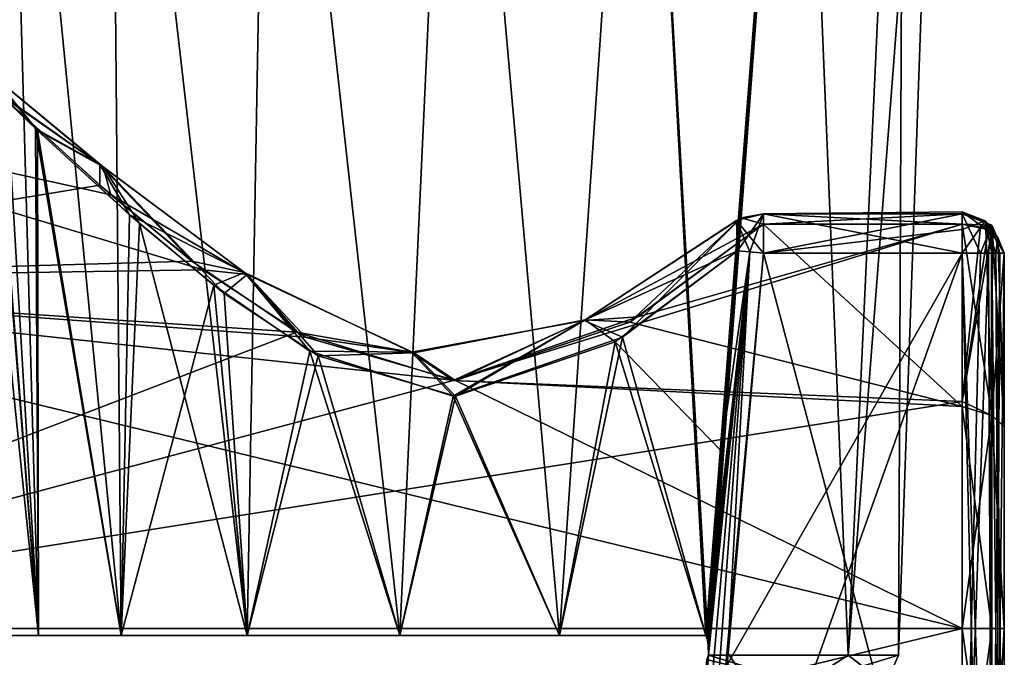
# Model space of a CAD drawing. Units: millimetres. Extents: x -27 to 189, y -328 to 268.
# Drawn here: x 30 to 53, y -1 to 14 of the extents above; entities that cross this region are included whole.
import ezdxf

# ---------------------------------------------------------------- set-up
doc = ezdxf.new("R2010")
doc.units = ezdxf.units.MM
doc.header["$LTSCALE"] = 65.185185
for name, color, linetype in [('887', 7, 'CONTINUOUS'), ('888', 7, 'CONTINUOUS'), ('889', 7, 'CONTINUOUS'), ('890', 7, 'CONTINUOUS'), ('891', 7, 'CONTINUOUS'), ('892', 7, 'CONTINUOUS'), ('893', 7, 'CONTINUOUS'), ('894', 7, 'CONTINUOUS'), ('895', 7, 'CONTINUOUS'), ('896', 7, 'CONTINUOUS'), ('900', 7, 'CONTINUOUS'), ('902', 7, 'CONTINUOUS'), ('903', 7, 'CONTINUOUS'), ('904', 7, 'CONTINUOUS'), ('905', 7, 'CONTINUOUS'), ('907', 7, 'CONTINUOUS'), ('910', 7, 'CONTINUOUS'), ('911', 7, 'CONTINUOUS'), ('912', 7, 'CONTINUOUS'), ('914', 7, 'CONTINUOUS'), ('927', 7, 'CONTINUOUS'), ('928', 7, 'CONTINUOUS'), ('932', 7, 'CONTINUOUS'), ('933', 7, 'CONTINUOUS')]:
    doc.layers.add(name, color=color, linetype=linetype)

msp = doc.modelspace()

# ---------------------------------------------------------------- linework, layer by layer
at = {"layer": '887', "linetype": 'CONTINUOUS'}
for points in [[(53.1, 4.77, 73.093), (53.1, -8.874, 70.5), (53.1, 8.874, 70.5), (53.1, 4.77, 73.093)], [(53.1, 4.77, 48.907), (53.1, 8.874, 51.5), (53.1, -4.77, 48.907), (53.1, 4.77, 48.907)], [(53.1, -4.77, 48.907), (53.1, 8.874, 51.5), (53.1, -8.874, 51.5), (53.1, -4.77, 48.907)], [(53.1, -4.77, 73.093), (53.1, -8.874, 70.5), (53.1, 4.77, 73.093), (53.1, -4.77, 73.093)], [(53.1, 0, 74), (53.1, -4.77, 73.093), (53.1, 4.77, 73.093), (53.1, 0, 74)], [(53.1, 0, 48), (53.1, 4.77, 48.907), (53.1, -4.77, 48.907), (53.1, 0, 48)]]:
    msp.add_3dface(points, dxfattribs=at)
at = {"layer": '888', "linetype": 'CONTINUOUS'}
for points in [[(29.252, 12.714, 58.3), (28.904, 13.051, 60.922), (30.265, -0.167, 57.277), (29.252, 12.714, 58.3)], [(30.265, -0.167, 57.277), (28.904, 13.051, 60.922), (29.584, -0.167, 61), (30.265, -0.167, 57.277)], [(29.233, 12.732, 63.627), (30.189, 11.82, 66.07), (30.265, -0.167, 64.723), (29.233, 12.732, 63.627)], [(29.584, -0.167, 61), (29.233, 12.732, 63.627), (30.265, -0.167, 64.723), (29.584, -0.167, 61)], [(30.243, 11.768, 55.831), (29.252, 12.714, 58.3), (30.265, -0.167, 57.277), (30.243, 11.768, 55.831)], [(30.189, 11.82, 66.07), (32.414, 9.779, 68.908), (32.22, -0.167, 67.964), (30.189, 11.82, 66.07)], [(30.265, -0.167, 64.723), (30.189, 11.82, 66.07), (32.22, -0.167, 67.964), (30.265, -0.167, 64.723)], [(32.649, 9.573, 52.885), (30.243, 11.768, 55.831), (32.22, -0.167, 54.036), (32.649, 9.573, 52.885)], [(32.22, -0.167, 54.036), (30.243, 11.768, 55.831), (30.265, -0.167, 57.277), (32.22, -0.167, 54.036)], [(32.414, 9.779, 68.908), (34.407, 8.114, 70.345), (32.22, -0.167, 67.964), (32.414, 9.779, 68.908)], [(35.196, -0.167, 51.697), (32.649, 9.573, 52.885), (32.22, -0.167, 54.036), (35.196, -0.167, 51.697)], [(34.657, 7.921, 51.519), (32.649, 9.573, 52.885), (35.196, -0.167, 51.697), (34.657, 7.921, 51.519)], [(46.794, 8.925, 52.292), (43.896, 6.777, 50.81), (46.41, 4.19, 52.308), (46.794, 8.925, 52.292)], [(46.794, 8.926, 69.708), (46.043, -0.167, 69.676), (44.073, 6.888, 71.128), (46.794, 8.926, 69.708)], [(46.425, 4.381, 69.692), (46.043, -0.167, 69.676), (46.794, 8.926, 69.708), (46.425, 4.381, 69.692)], [(32.22, -0.167, 67.964), (34.407, 8.114, 70.345), (35.196, -0.167, 70.303), (32.22, -0.167, 67.964)], [(34.407, 8.114, 70.345), (36.68, 6.554, 71.309), (35.196, -0.167, 70.303), (34.407, 8.114, 70.345)], [(36.874, 6.444, 50.634), (34.657, 7.921, 51.519), (35.196, -0.167, 51.697), (36.874, 6.444, 50.634)], [(40.07, 5.493, 71.807), (44.073, 6.888, 71.128), (42.586, -0.167, 71.218), (40.07, 5.493, 71.807)], [(43.896, 6.777, 50.81), (40.125, 5.493, 50.193), (42.586, -0.167, 50.782), (43.896, 6.777, 50.81)], [(44.073, 6.888, 71.128), (46.043, -0.167, 69.676), (42.586, -0.167, 71.218), (44.073, 6.888, 71.128)], [(46.043, -0.167, 52.324), (43.896, 6.777, 50.81), (42.586, -0.167, 50.782), (46.043, -0.167, 52.324)], [(46.41, 4.19, 52.308), (43.896, 6.777, 50.81), (46.043, -0.167, 52.324), (46.41, 4.19, 52.308)], [(35.196, -0.167, 70.303), (36.68, 6.554, 71.309), (38.808, -0.167, 71.437), (35.196, -0.167, 70.303)], [(36.68, 6.554, 71.309), (40.07, 5.493, 71.807), (38.808, -0.167, 71.437), (36.68, 6.554, 71.309)], [(38.808, -0.167, 50.563), (36.874, 6.444, 50.634), (35.196, -0.167, 51.697), (38.808, -0.167, 50.563)], [(40.125, 5.493, 50.193), (36.874, 6.444, 50.634), (38.808, -0.167, 50.563), (40.125, 5.493, 50.193)], [(38.808, -0.167, 71.437), (40.07, 5.493, 71.807), (42.586, -0.167, 71.218), (38.808, -0.167, 71.437)], [(42.586, -0.167, 50.782), (40.125, 5.493, 50.193), (38.808, -0.167, 50.563), (42.586, -0.167, 50.782)]]:
    msp.add_3dface(points, dxfattribs=at)
at = {"layer": '889', "linetype": 'CONTINUOUS'}
for points in [[(18.1, 8.229, 49.674), (18.1, 13.315, 56.674), (34.16, 8.475, 49.857), (18.1, 8.229, 49.674)], [(34.16, 8.475, 49.857), (18.1, 13.315, 56.674), (31.973, 10.254, 51.468), (34.16, 8.475, 49.857)], [(31.973, 10.254, 51.468), (18.1, 13.315, 56.674), (29.358, 12.618, 54.934), (31.973, 10.254, 51.468)], [(29.299, 12.673, 66.95), (18.1, 8.229, 72.326), (31.717, 10.476, 70.287), (29.299, 12.673, 66.95)], [(31.717, 10.476, 70.287), (18.1, 8.229, 72.326), (33.887, 8.683, 71.982), (31.717, 10.476, 70.287)], [(52.1, 5.361, 73.933), (52.1, 9.557, 71.231), (40.067, 5.86, 73.714), (52.1, 5.361, 73.933)], [(40.067, 5.86, 73.714), (52.1, 9.557, 71.231), (44.438, 7.363, 72.907), (40.067, 5.86, 73.714)], [(47.403, 9.557, 50.769), (52.1, 5.249, 48.021), (44.244, 7.243, 49.019), (47.403, 9.557, 50.769)], [(44.438, 7.363, 72.907), (52.1, 9.557, 71.231), (47.403, 9.557, 71.231), (44.438, 7.363, 72.907)], [(52.1, 9.557, 50.769), (52.1, 5.249, 48.021), (47.403, 9.557, 50.769), (52.1, 9.557, 50.769)], [(33.887, 8.683, 71.982), (18.1, 8.229, 72.326), (36.365, 7.002, 73.123), (33.887, 8.683, 71.982)], [(36.578, 6.885, 48.81), (18.1, 8.229, 49.674), (34.16, 8.475, 49.857), (36.578, 6.885, 48.81)], [(18.1, 0, 47), (18.1, 8.229, 49.674), (52.1, 0, 47), (18.1, 0, 47)], [(52.1, 0, 47), (18.1, 8.229, 49.674), (40.127, 5.861, 48.286), (52.1, 0, 47)], [(40.127, 5.861, 48.286), (18.1, 8.229, 49.674), (36.578, 6.885, 48.81), (40.127, 5.861, 48.286)], [(18.1, 8.229, 72.326), (18.1, 0, 75), (36.365, 7.002, 73.123), (18.1, 8.229, 72.326)], [(44.244, 7.243, 49.019), (52.1, 5.249, 48.021), (40.127, 5.861, 48.286), (44.244, 7.243, 49.019)], [(36.365, 7.002, 73.123), (18.1, 0, 75), (40.067, 5.86, 73.714), (36.365, 7.002, 73.123)], [(18.1, 0, 75), (52.1, 5.361, 73.933), (40.067, 5.86, 73.714), (18.1, 0, 75)], [(52.1, 5.249, 48.021), (52.1, 0, 47), (40.127, 5.861, 48.286), (52.1, 5.249, 48.021)], [(52.1, 5.361, 73.933), (18.1, 0, 75), (52.1, 0, 75), (52.1, 5.361, 73.933)]]:
    msp.add_3dface(points, dxfattribs=at)
at = {"layer": '890', "linetype": 'CONTINUOUS'}
for points in [[(18.1, -8.229, 49.674), (18.1, 0, 47), (37.547, -7.69, 49.301), (18.1, -8.229, 49.674)], [(18.1, 0, 47), (52.1, 0, 47), (52.1, -5.361, 48.067), (18.1, 0, 47)], [(37.547, -7.69, 49.301), (18.1, 0, 47), (41.089, -7.22, 49.005), (37.547, -7.69, 49.301)], [(41.089, -7.22, 49.005), (18.1, 0, 47), (52.1, -5.361, 48.067), (41.089, -7.22, 49.005)], [(18.1, 0, 75), (18.1, -8.229, 72.326), (52.1, 0, 75), (18.1, 0, 75)], [(52.1, 0, 75), (18.1, -8.229, 72.326), (52.1, -5.249, 73.979), (52.1, 0, 75)]]:
    msp.add_3dface(points, dxfattribs=at)
at = {"layer": '891', "linetype": 'CONTINUOUS'}
for points in [[(47.403, 8.874, 69.5), (52.1, -8.874, 69.5), (46.573, -0.592, 69.5), (47.403, 8.874, 69.5)], [(52.1, 8.874, 69.5), (52.1, -8.874, 69.5), (47.403, 8.874, 69.5), (52.1, 8.874, 69.5)], [(46.573, -0.592, 69.5), (52.1, -8.874, 69.5), (45.783, -8.874, 69.5), (46.573, -0.592, 69.5)]]:
    msp.add_3dface(points, dxfattribs=at)
at = {"layer": '892', "linetype": 'CONTINUOUS'}
for points in [[(52.1, -8.874, 52.5), (52.1, 8.874, 52.5), (45.783, -8.874, 52.5), (52.1, -8.874, 52.5)], [(45.783, -8.874, 52.5), (52.1, 8.874, 52.5), (46.548, -0.865, 52.5), (45.783, -8.874, 52.5)], [(52.1, 8.874, 52.5), (47.403, 8.874, 52.5), (46.548, -0.865, 52.5), (52.1, 8.874, 52.5)]]:
    msp.add_3dface(points, dxfattribs=at)
at = {"layer": '893', "linetype": 'CONTINUOUS'}
for points in [[(45.783, -8.874, 69.5), (45.518, -8.848, 69.536), (47.081, 8.901, 69.553), (45.783, -8.874, 69.5)], [(45.518, -8.848, 69.536), (46.105, -0.635, 69.614), (47.081, 8.901, 69.553), (45.518, -8.848, 69.536)], [(47.403, 8.874, 69.5), (45.783, -8.874, 69.5), (47.081, 8.901, 69.553), (47.403, 8.874, 69.5)], [(47.403, 8.874, 69.5), (46.573, -0.592, 69.5), (45.783, -8.874, 69.5), (47.403, 8.874, 69.5)], [(46.043, -0.167, 69.676), (46.425, 4.381, 69.692), (47.081, 8.901, 69.553), (46.043, -0.167, 69.676)], [(46.079, -0.257, 69.648), (46.043, -0.167, 69.676), (47.081, 8.901, 69.553), (46.079, -0.257, 69.648)], [(46.094, -0.4, 69.631), (46.079, -0.257, 69.648), (47.081, 8.901, 69.553), (46.094, -0.4, 69.631)], [(46.105, -0.635, 69.614), (46.094, -0.4, 69.631), (47.081, 8.901, 69.553), (46.105, -0.635, 69.614)], [(46.425, 4.381, 69.692), (46.794, 8.926, 69.708), (47.081, 8.901, 69.553), (46.425, 4.381, 69.692)], [(46.105, -0.635, 69.614), (45.27, -8.823, 69.643), (46.07, -0.734, 69.627), (46.105, -0.635, 69.614)], [(45.27, -8.823, 69.643), (46.105, -0.635, 69.614), (45.518, -8.848, 69.536), (45.27, -8.823, 69.643)]]:
    msp.add_3dface(points, dxfattribs=at)
at = {"layer": '894', "linetype": 'CONTINUOUS'}
for points in [[(29.252, 12.714, 58.3), (30.243, 11.768, 55.831), (29.182, 13.061, 56.11), (29.252, 12.714, 58.3)], [(29.182, 13.061, 56.11), (30.243, 11.768, 55.831), (31.789, 10.909, 52.541), (29.182, 13.061, 56.11)], [(29.358, 12.618, 54.934), (29.182, 13.061, 56.11), (31.789, 10.909, 52.541), (29.358, 12.618, 54.934)], [(31.973, 10.254, 51.468), (29.358, 12.618, 54.934), (31.789, 10.909, 52.541), (31.973, 10.254, 51.468)], [(30.243, 11.768, 55.831), (32.649, 9.573, 52.885), (31.789, 10.909, 52.541), (30.243, 11.768, 55.831)], [(32.649, 9.573, 52.885), (34.657, 7.921, 51.519), (31.789, 10.909, 52.541), (32.649, 9.573, 52.885)], [(31.789, 10.909, 52.541), (34.657, 7.921, 51.519), (35.201, 8.367, 50.344), (31.789, 10.909, 52.541)], [(31.973, 10.254, 51.468), (31.789, 10.909, 52.541), (35.201, 8.367, 50.344), (31.973, 10.254, 51.468)], [(34.16, 8.475, 49.857), (31.973, 10.254, 51.468), (35.201, 8.367, 50.344), (34.16, 8.475, 49.857)], [(44.244, 7.243, 49.019), (43.191, 7.293, 49.747), (46.875, 9.708, 51.342), (44.244, 7.243, 49.019)], [(46.875, 9.708, 51.342), (43.191, 7.293, 49.747), (46.766, 9.642, 51.564), (46.875, 9.708, 51.342)], [(43.191, 7.293, 49.747), (46.794, 8.925, 52.292), (46.766, 9.642, 51.564), (43.191, 7.293, 49.747)], [(47.403, 9.557, 50.769), (44.244, 7.243, 49.019), (46.875, 9.708, 51.342), (47.403, 9.557, 50.769)], [(43.896, 6.777, 50.81), (46.794, 8.925, 52.292), (43.191, 7.293, 49.747), (43.896, 6.777, 50.81)], [(36.578, 6.885, 48.81), (34.16, 8.475, 49.857), (35.201, 8.367, 50.344), (36.578, 6.885, 48.81)], [(34.657, 7.921, 51.519), (36.874, 6.444, 50.634), (35.201, 8.367, 50.344), (34.657, 7.921, 51.519)], [(35.201, 8.367, 50.344), (36.874, 6.444, 50.634), (39.136, 6.518, 49.417), (35.201, 8.367, 50.344)], [(36.578, 6.885, 48.81), (35.201, 8.367, 50.344), (39.136, 6.518, 49.417), (36.578, 6.885, 48.81)], [(39.136, 6.518, 49.417), (40.125, 5.493, 50.193), (43.191, 7.293, 49.747), (39.136, 6.518, 49.417)], [(40.127, 5.861, 48.286), (39.136, 6.518, 49.417), (43.191, 7.293, 49.747), (40.127, 5.861, 48.286)], [(40.125, 5.493, 50.193), (43.896, 6.777, 50.81), (43.191, 7.293, 49.747), (40.125, 5.493, 50.193)], [(44.244, 7.243, 49.019), (40.127, 5.861, 48.286), (43.191, 7.293, 49.747), (44.244, 7.243, 49.019)], [(40.127, 5.861, 48.286), (36.578, 6.885, 48.81), (39.136, 6.518, 49.417), (40.127, 5.861, 48.286)], [(36.874, 6.444, 50.634), (40.125, 5.493, 50.193), (39.136, 6.518, 49.417), (36.874, 6.444, 50.634)]]:
    msp.add_3dface(points, dxfattribs=at)
at = {"layer": '895', "linetype": 'CONTINUOUS'}
for points in [[(30.189, 11.82, 66.07), (29.233, 12.732, 63.627), (29.124, 13.11, 65.763), (30.189, 11.82, 66.07)], [(30.189, 11.82, 66.07), (29.124, 13.11, 65.763), (31.716, 10.967, 69.39), (30.189, 11.82, 66.07)], [(29.124, 13.11, 65.763), (29.299, 12.673, 66.95), (31.716, 10.967, 69.39), (29.124, 13.11, 65.763)], [(29.299, 12.673, 66.95), (31.717, 10.476, 70.287), (31.716, 10.967, 69.39), (29.299, 12.673, 66.95)], [(32.414, 9.779, 68.908), (30.189, 11.82, 66.07), (31.716, 10.967, 69.39), (32.414, 9.779, 68.908)], [(32.414, 9.779, 68.908), (31.716, 10.967, 69.39), (35.135, 8.411, 71.628), (32.414, 9.779, 68.908)], [(31.717, 10.476, 70.287), (33.887, 8.683, 71.982), (31.716, 10.967, 69.39), (31.717, 10.476, 70.287)], [(31.716, 10.967, 69.39), (33.887, 8.683, 71.982), (35.135, 8.411, 71.628), (31.716, 10.967, 69.39)], [(34.407, 8.114, 70.345), (32.414, 9.779, 68.908), (35.135, 8.411, 71.628), (34.407, 8.114, 70.345)], [(44.073, 6.888, 71.128), (43.168, 7.281, 72.259), (46.875, 9.708, 70.658), (44.073, 6.888, 71.128)], [(43.168, 7.281, 72.259), (47.403, 9.557, 71.231), (46.875, 9.708, 70.658), (43.168, 7.281, 72.259)], [(44.438, 7.363, 72.907), (47.403, 9.557, 71.231), (43.168, 7.281, 72.259), (44.438, 7.363, 72.907)], [(46.794, 8.926, 69.708), (44.073, 6.888, 71.128), (46.875, 9.708, 70.658), (46.794, 8.926, 69.708)], [(46.794, 8.926, 69.708), (46.875, 9.708, 70.658), (46.766, 9.643, 70.436), (46.794, 8.926, 69.708)], [(33.887, 8.683, 71.982), (36.365, 7.002, 73.123), (35.135, 8.411, 71.628), (33.887, 8.683, 71.982)], [(36.68, 6.554, 71.309), (34.407, 8.114, 70.345), (35.135, 8.411, 71.628), (36.68, 6.554, 71.309)], [(36.68, 6.554, 71.309), (35.135, 8.411, 71.628), (39.087, 6.527, 72.58), (36.68, 6.554, 71.309)], [(35.135, 8.411, 71.628), (36.365, 7.002, 73.123), (39.087, 6.527, 72.58), (35.135, 8.411, 71.628)], [(40.07, 5.493, 71.807), (39.087, 6.527, 72.58), (43.168, 7.281, 72.259), (40.07, 5.493, 71.807)], [(39.087, 6.527, 72.58), (40.067, 5.86, 73.714), (43.168, 7.281, 72.259), (39.087, 6.527, 72.58)], [(40.067, 5.86, 73.714), (44.438, 7.363, 72.907), (43.168, 7.281, 72.259), (40.067, 5.86, 73.714)], [(44.073, 6.888, 71.128), (40.07, 5.493, 71.807), (43.168, 7.281, 72.259), (44.073, 6.888, 71.128)], [(36.365, 7.002, 73.123), (40.067, 5.86, 73.714), (39.087, 6.527, 72.58), (36.365, 7.002, 73.123)], [(40.07, 5.493, 71.807), (36.68, 6.554, 71.309), (39.087, 6.527, 72.58), (40.07, 5.493, 71.807)]]:
    msp.add_3dface(points, dxfattribs=at)
at = {"layer": '896', "linetype": 'CONTINUOUS'}
for points in [[(45.517, -8.847, 52.464), (47.082, 8.901, 52.447), (46.105, -0.635, 52.386), (45.517, -8.847, 52.464)], [(45.783, -8.874, 52.5), (47.082, 8.901, 52.447), (45.517, -8.847, 52.464), (45.783, -8.874, 52.5)], [(45.783, -8.874, 52.5), (46.548, -0.865, 52.5), (47.082, 8.901, 52.447), (45.783, -8.874, 52.5)], [(46.794, 8.925, 52.292), (46.41, 4.19, 52.308), (46.081, -0.269, 52.354), (46.794, 8.925, 52.292)], [(46.095, -0.414, 52.37), (46.794, 8.925, 52.292), (46.081, -0.269, 52.354), (46.095, -0.414, 52.37)], [(46.105, -0.635, 52.386), (46.794, 8.925, 52.292), (46.095, -0.414, 52.37), (46.105, -0.635, 52.386)], [(46.794, 8.925, 52.292), (46.105, -0.635, 52.386), (47.082, 8.901, 52.447), (46.794, 8.925, 52.292)], [(46.548, -0.865, 52.5), (47.403, 8.874, 52.5), (47.082, 8.901, 52.447), (46.548, -0.865, 52.5)], [(46.41, 4.19, 52.308), (46.043, -0.167, 52.324), (46.081, -0.269, 52.354), (46.41, 4.19, 52.308)], [(45.517, -8.847, 52.464), (46.105, -0.635, 52.386), (46.07, -0.734, 52.373), (45.517, -8.847, 52.464)]]:
    msp.add_3dface(points, dxfattribs=at)
at = {"layer": '900', "linetype": 'CONTINUOUS'}
for points in [[(52.1, -8.874, 69.5), (52.1, 8.874, 69.5), (52.539, 8.874, 69.602), (52.1, -8.874, 69.5)], [(52.807, -8.874, 69.793), (52.1, -8.874, 69.5), (52.727, 8.874, 69.721), (52.807, -8.874, 69.793)], [(52.727, 8.874, 69.721), (52.1, -8.874, 69.5), (52.539, 8.874, 69.602), (52.727, 8.874, 69.721)], [(52.992, 8.874, 70.047), (52.807, -8.874, 69.793), (52.727, 8.874, 69.721), (52.992, 8.874, 70.047)], [(52.899, -8.874, 69.899), (52.807, -8.874, 69.793), (52.992, 8.874, 70.047), (52.899, -8.874, 69.899)], [(53.1, 8.874, 70.5), (53.1, -8.874, 70.5), (52.899, -8.874, 69.899), (53.1, 8.874, 70.5)], [(53.1, 8.874, 70.5), (52.899, -8.874, 69.899), (52.992, 8.874, 70.047), (53.1, 8.874, 70.5)]]:
    msp.add_3dface(points, dxfattribs=at)
at = {"layer": '902', "linetype": 'CONTINUOUS'}
for points in [[(52.1, 8.874, 52.5), (52.1, -8.874, 52.5), (52.539, -8.874, 52.398), (52.1, 8.874, 52.5)], [(52.727, -8.874, 52.279), (52.1, 8.874, 52.5), (52.539, -8.874, 52.398), (52.727, -8.874, 52.279)], [(52.1, 8.874, 52.5), (52.727, -8.874, 52.279), (52.807, 8.874, 52.207), (52.1, 8.874, 52.5)], [(52.727, -8.874, 52.279), (52.992, -8.874, 51.953), (52.807, 8.874, 52.207), (52.727, -8.874, 52.279)], [(52.807, 8.874, 52.207), (52.992, -8.874, 51.953), (52.899, 8.874, 52.101), (52.807, 8.874, 52.207)], [(53.1, -8.874, 51.5), (53.1, 8.874, 51.5), (52.899, 8.874, 52.101), (53.1, -8.874, 51.5)], [(52.992, -8.874, 51.953), (53.1, -8.874, 51.5), (52.899, 8.874, 52.101), (52.992, -8.874, 51.953)]]:
    msp.add_3dface(points, dxfattribs=at)
at = {"layer": '903', "linetype": 'CONTINUOUS'}
for points in [[(52.1, 9.557, 71.231), (52.1, 5.361, 73.933), (52.538, 9.487, 71.157), (52.1, 9.557, 71.231)], [(52.538, 9.487, 71.157), (52.1, 5.361, 73.933), (52.718, 9.41, 71.074), (52.538, 9.487, 71.157)], [(52.1, 5.361, 73.933), (52.794, 9.365, 71.026), (52.718, 9.41, 71.074), (52.1, 5.361, 73.933)], [(52.1, 5.361, 73.933), (52.807, 5.029, 73.751), (52.794, 9.365, 71.026), (52.1, 5.361, 73.933)], [(52.807, 5.029, 73.751), (53.1, 8.874, 70.5), (52.794, 9.365, 71.026), (52.807, 5.029, 73.751)], [(53.1, 4.77, 73.093), (53.1, 8.874, 70.5), (52.807, 5.029, 73.751), (53.1, 4.77, 73.093)], [(52.1, 5.361, 73.933), (52.1, 0, 75), (52.807, 5.029, 73.751), (52.1, 5.361, 73.933)], [(52.1, 0, 75), (52.807, 0, 74.707), (52.807, 5.029, 73.751), (52.1, 0, 75)], [(53.1, 0, 74), (53.1, 4.77, 73.093), (52.807, 5.029, 73.751), (53.1, 0, 74)], [(52.807, 0, 74.707), (53.1, 0, 74), (52.807, 5.029, 73.751), (52.807, 0, 74.707)], [(52.1, 0, 75), (52.1, -5.249, 73.979), (52.807, 0, 74.707), (52.1, 0, 75)], [(52.1, -5.249, 73.979), (52.807, -5.029, 73.751), (52.807, 0, 74.707), (52.1, -5.249, 73.979)], [(53.1, -4.77, 73.093), (53.1, 0, 74), (52.807, -5.029, 73.751), (53.1, -4.77, 73.093)], [(52.807, -5.029, 73.751), (53.1, 0, 74), (52.807, 0, 74.707), (52.807, -5.029, 73.751)]]:
    msp.add_3dface(points, dxfattribs=at)
at = {"layer": '904', "linetype": 'CONTINUOUS'}
for points in [[(52.1, 9.557, 50.769), (47.403, 9.804, 51.867), (52.1, 9.849, 51.279), (52.1, 9.557, 50.769)], [(52.1, 9.849, 51.279), (47.403, 9.804, 51.867), (52.1, 9.804, 51.869), (52.1, 9.849, 51.279)], [(52.1, 9.557, 50.769), (47.403, 9.557, 50.769), (47.403, 9.804, 51.867), (52.1, 9.557, 50.769)], [(47.403, 9.804, 51.867), (47.403, 8.874, 52.5), (52.1, 9.804, 51.869), (47.403, 9.804, 51.867)], [(52.1, 9.804, 51.869), (47.403, 8.874, 52.5), (52.1, 9.434, 52.328), (52.1, 9.804, 51.869)], [(47.403, 8.874, 52.5), (52.1, 8.874, 52.5), (52.1, 9.434, 52.328), (47.403, 8.874, 52.5)]]:
    msp.add_3dface(points, dxfattribs=at)
at = {"layer": '905', "linetype": 'CONTINUOUS'}
for points in [[(46.766, 9.642, 51.564), (46.794, 8.925, 52.292), (47.403, 9.804, 51.867), (46.766, 9.642, 51.564)], [(46.875, 9.708, 51.342), (46.766, 9.642, 51.564), (47.403, 9.804, 51.867), (46.875, 9.708, 51.342)], [(46.794, 8.925, 52.292), (47.082, 8.901, 52.447), (47.403, 9.804, 51.867), (46.794, 8.925, 52.292)], [(47.403, 9.557, 50.769), (46.875, 9.708, 51.342), (47.403, 9.804, 51.867), (47.403, 9.557, 50.769)], [(47.082, 8.901, 52.447), (47.403, 8.874, 52.5), (47.403, 9.804, 51.867), (47.082, 8.901, 52.447)]]:
    msp.add_3dface(points, dxfattribs=at)
at = {"layer": '907', "linetype": 'CONTINUOUS'}
for points in [[(52.1, 9.557, 50.769), (52.1, 9.849, 51.279), (52.665, 9.438, 50.897), (52.1, 9.557, 50.769)], [(52.1, 9.849, 51.279), (52.1, 9.804, 51.869), (52.645, 9.637, 51.847), (52.1, 9.849, 51.279)], [(52.1, 9.849, 51.279), (52.645, 9.637, 51.847), (52.665, 9.438, 50.897), (52.1, 9.849, 51.279)], [(52.1, 9.804, 51.869), (52.1, 9.434, 52.328), (52.645, 9.637, 51.847), (52.1, 9.804, 51.869)], [(52.1, 8.874, 52.5), (52.807, 8.874, 52.207), (52.645, 9.637, 51.847), (52.1, 8.874, 52.5)], [(52.1, 9.434, 52.328), (52.1, 8.874, 52.5), (52.645, 9.637, 51.847), (52.1, 9.434, 52.328)], [(52.807, 8.874, 52.207), (52.899, 8.874, 52.101), (52.645, 9.637, 51.847), (52.807, 8.874, 52.207)], [(52.645, 9.637, 51.847), (52.899, 8.874, 52.101), (52.944, 9.24, 51.109), (52.645, 9.637, 51.847)], [(52.665, 9.438, 50.897), (52.645, 9.637, 51.847), (52.823, 9.346, 50.995), (52.665, 9.438, 50.897)], [(52.823, 9.346, 50.995), (52.645, 9.637, 51.847), (52.944, 9.24, 51.109), (52.823, 9.346, 50.995)], [(52.899, 8.874, 52.101), (53.1, 8.874, 51.5), (52.944, 9.24, 51.109), (52.899, 8.874, 52.101)]]:
    msp.add_3dface(points, dxfattribs=at)
at = {"layer": '910', "linetype": 'CONTINUOUS'}
for points in [[(47.403, 9.557, 71.231), (52.1, 9.557, 71.231), (52.1, 9.804, 70.133), (47.403, 9.557, 71.231)], [(47.403, 9.804, 70.133), (47.403, 9.557, 71.231), (52.1, 9.804, 70.133), (47.403, 9.804, 70.133)], [(52.1, 8.874, 69.5), (47.403, 8.874, 69.5), (47.403, 9.804, 70.133), (52.1, 8.874, 69.5)], [(52.1, 8.874, 69.5), (47.403, 9.804, 70.133), (52.1, 9.804, 70.133), (52.1, 8.874, 69.5)]]:
    msp.add_3dface(points, dxfattribs=at)
at = {"layer": '911', "linetype": 'CONTINUOUS'}
for points in [[(52.1, 5.249, 48.021), (52.1, 9.557, 50.769), (52.807, 5.029, 48.249), (52.1, 5.249, 48.021)], [(52.1, 9.557, 50.769), (52.665, 9.438, 50.897), (52.807, 5.029, 48.249), (52.1, 9.557, 50.769)], [(52.665, 9.438, 50.897), (52.823, 9.346, 50.995), (52.807, 5.029, 48.249), (52.665, 9.438, 50.897)], [(52.823, 9.346, 50.995), (53.1, 4.77, 48.907), (52.807, 5.029, 48.249), (52.823, 9.346, 50.995)], [(53.1, 4.77, 48.907), (52.823, 9.346, 50.995), (52.944, 9.24, 51.109), (53.1, 4.77, 48.907)], [(53.1, 8.874, 51.5), (53.1, 4.77, 48.907), (52.944, 9.24, 51.109), (53.1, 8.874, 51.5)], [(52.1, 0, 47), (52.1, 5.249, 48.021), (52.807, 0, 47.293), (52.1, 0, 47)], [(52.807, 0, 47.293), (52.1, 5.249, 48.021), (52.807, 5.029, 48.249), (52.807, 0, 47.293)], [(53.1, 4.77, 48.907), (53.1, 0, 48), (52.807, 5.029, 48.249), (53.1, 4.77, 48.907)], [(53.1, 0, 48), (52.807, 0, 47.293), (52.807, 5.029, 48.249), (53.1, 0, 48)], [(52.1, -5.361, 48.067), (52.1, 0, 47), (52.807, -5.029, 48.249), (52.1, -5.361, 48.067)], [(52.807, -5.029, 48.249), (52.1, 0, 47), (52.807, 0, 47.293), (52.807, -5.029, 48.249)], [(53.1, 0, 48), (52.807, -5.029, 48.249), (52.807, 0, 47.293), (53.1, 0, 48)], [(53.1, 0, 48), (53.1, -4.77, 48.907), (52.807, -5.029, 48.249), (53.1, 0, 48)]]:
    msp.add_3dface(points, dxfattribs=at)
at = {"layer": '912', "linetype": 'CONTINUOUS'}
for points in [[(52.1, 9.804, 70.133), (52.1, 9.557, 71.231), (52.807, 9.533, 70.243), (52.1, 9.804, 70.133)], [(52.539, 8.874, 69.602), (52.1, 8.874, 69.5), (52.1, 9.804, 70.133), (52.539, 8.874, 69.602)], [(52.539, 8.874, 69.602), (52.1, 9.804, 70.133), (52.807, 9.533, 70.243), (52.539, 8.874, 69.602)], [(52.1, 9.557, 71.231), (52.538, 9.487, 71.157), (52.807, 9.533, 70.243), (52.1, 9.557, 71.231)], [(52.538, 9.487, 71.157), (52.794, 9.365, 71.026), (52.807, 9.533, 70.243), (52.538, 9.487, 71.157)], [(52.794, 9.365, 71.026), (52.538, 9.487, 71.157), (52.718, 9.41, 71.074), (52.794, 9.365, 71.026)], [(52.727, 8.874, 69.721), (52.539, 8.874, 69.602), (52.807, 9.533, 70.243), (52.727, 8.874, 69.721)], [(52.992, 8.874, 70.047), (52.727, 8.874, 69.721), (52.807, 9.533, 70.243), (52.992, 8.874, 70.047)], [(52.794, 9.365, 71.026), (53.1, 8.874, 70.5), (52.807, 9.533, 70.243), (52.794, 9.365, 71.026)], [(53.1, 8.874, 70.5), (52.992, 8.874, 70.047), (52.807, 9.533, 70.243), (53.1, 8.874, 70.5)]]:
    msp.add_3dface(points, dxfattribs=at)
at = {"layer": '914', "linetype": 'CONTINUOUS'}
for points in [[(47.403, 8.874, 69.5), (46.766, 9.643, 70.436), (47.403, 9.804, 70.133), (47.403, 8.874, 69.5)], [(46.766, 9.643, 70.436), (46.875, 9.708, 70.658), (47.403, 9.804, 70.133), (46.766, 9.643, 70.436)], [(46.875, 9.708, 70.658), (47.403, 9.557, 71.231), (47.403, 9.804, 70.133), (46.875, 9.708, 70.658)], [(47.081, 8.901, 69.553), (46.794, 8.926, 69.708), (46.766, 9.643, 70.436), (47.081, 8.901, 69.553)], [(47.403, 8.874, 69.5), (47.081, 8.901, 69.553), (46.766, 9.643, 70.436), (47.403, 8.874, 69.5)]]:
    msp.add_3dface(points, dxfattribs=at)
at = {"layer": '927', "linetype": 'CONTINUOUS'}
for points in [[(46.105, -0.635, 69.614), (46.07, -0.734, 69.627), (48.348, -1.319, 66.993), (46.105, -0.635, 69.614)], [(49.409, -0.635, 65.858), (46.105, -0.635, 69.614), (48.348, -1.319, 66.993), (49.409, -0.635, 65.858)], [(50.295, -1.319, 61), (49.409, -0.635, 65.858), (48.348, -1.319, 66.993), (50.295, -1.319, 61)], [(50.6, -0.635, 61), (49.409, -0.635, 65.858), (50.295, -1.319, 61), (50.6, -0.635, 61)]]:
    msp.add_3dface(points, dxfattribs=at)
at = {"layer": '928', "linetype": 'CONTINUOUS'}
for points in [[(29.584, -0.167, 61), (30.265, -0.167, 64.723), (28.6, 27.882, 61), (29.584, -0.167, 61)], [(28.6, 27.882, 61), (30.265, -0.167, 64.723), (29.475, 27.882, 65.401), (28.6, 27.882, 61)], [(30.265, -0.167, 64.723), (32.22, -0.167, 67.964), (29.475, 27.882, 65.401), (30.265, -0.167, 64.723)], [(29.475, 27.882, 65.401), (32.22, -0.167, 67.964), (31.968, 27.882, 69.132), (29.475, 27.882, 65.401)], [(32.22, -0.167, 67.964), (35.196, -0.167, 70.303), (31.968, 27.882, 69.132), (32.22, -0.167, 67.964)], [(31.968, 27.882, 69.132), (35.196, -0.167, 70.303), (35.699, 27.882, 71.625), (31.968, 27.882, 69.132)], [(35.196, -0.167, 70.303), (38.808, -0.167, 71.437), (35.699, 27.882, 71.625), (35.196, -0.167, 70.303)], [(35.699, 27.882, 71.625), (38.808, -0.167, 71.437), (40.1, 27.882, 72.5), (35.699, 27.882, 71.625)], [(38.808, -0.167, 71.437), (42.586, -0.167, 71.218), (40.1, 27.882, 72.5), (38.808, -0.167, 71.437)], [(40.1, 27.882, 72.5), (42.586, -0.167, 71.218), (44.501, 27.882, 71.625), (40.1, 27.882, 72.5)], [(42.586, -0.167, 71.218), (46.043, -0.167, 69.676), (44.501, 27.882, 71.625), (42.586, -0.167, 71.218)], [(46.043, -0.167, 69.676), (46.079, -0.257, 69.648), (44.501, 27.882, 71.625), (46.043, -0.167, 69.676)], [(46.079, -0.257, 69.648), (46.094, -0.4, 69.631), (44.501, 27.882, 71.625), (46.079, -0.257, 69.648)], [(44.501, 27.882, 71.625), (46.094, -0.4, 69.631), (48.232, 27.882, 69.132), (44.501, 27.882, 71.625)], [(46.094, -0.4, 69.631), (46.105, -0.635, 69.614), (48.232, 27.882, 69.132), (46.094, -0.4, 69.631)], [(46.105, -0.635, 69.614), (49.409, -0.635, 65.858), (48.232, 27.882, 69.132), (46.105, -0.635, 69.614)], [(48.232, 27.882, 69.132), (49.409, -0.635, 65.858), (50.725, 27.882, 65.401), (48.232, 27.882, 69.132)], [(49.409, -0.635, 65.858), (50.6, -0.635, 61), (50.725, 27.882, 65.401), (49.409, -0.635, 65.858)], [(50.725, 27.882, 65.401), (50.6, -0.635, 61), (51.6, 27.882, 61), (50.725, 27.882, 65.401)]]:
    msp.add_3dface(points, dxfattribs=at)
at = {"layer": '932', "linetype": 'CONTINUOUS'}
for points in [[(46.07, -0.734, 52.373), (46.105, -0.635, 52.386), (48.348, -1.319, 55.007), (46.07, -0.734, 52.373)], [(48.348, -1.319, 55.007), (46.105, -0.635, 52.386), (49.409, -0.635, 56.142), (48.348, -1.319, 55.007)], [(50.6, -0.635, 61), (50.295, -1.319, 61), (48.348, -1.319, 55.007), (50.6, -0.635, 61)], [(50.6, -0.635, 61), (48.348, -1.319, 55.007), (49.409, -0.635, 56.142), (50.6, -0.635, 61)]]:
    msp.add_3dface(points, dxfattribs=at)
at = {"layer": '933', "linetype": 'CONTINUOUS'}
for points in [[(32.22, -0.167, 54.036), (30.265, -0.167, 57.277), (29.475, 27.882, 56.599), (32.22, -0.167, 54.036)], [(31.968, 27.882, 52.868), (32.22, -0.167, 54.036), (29.475, 27.882, 56.599), (31.968, 27.882, 52.868)], [(30.265, -0.167, 57.277), (29.584, -0.167, 61), (29.475, 27.882, 56.599), (30.265, -0.167, 57.277)], [(35.196, -0.167, 51.697), (32.22, -0.167, 54.036), (31.968, 27.882, 52.868), (35.196, -0.167, 51.697)], [(35.699, 27.882, 50.375), (35.196, -0.167, 51.697), (31.968, 27.882, 52.868), (35.699, 27.882, 50.375)], [(38.808, -0.167, 50.563), (35.196, -0.167, 51.697), (35.699, 27.882, 50.375), (38.808, -0.167, 50.563)], [(40.1, 27.882, 49.5), (38.808, -0.167, 50.563), (35.699, 27.882, 50.375), (40.1, 27.882, 49.5)], [(42.586, -0.167, 50.782), (38.808, -0.167, 50.563), (40.1, 27.882, 49.5), (42.586, -0.167, 50.782)], [(44.501, 27.882, 50.375), (42.586, -0.167, 50.782), (40.1, 27.882, 49.5), (44.501, 27.882, 50.375)], [(46.043, -0.167, 52.324), (42.586, -0.167, 50.782), (44.501, 27.882, 50.375), (46.043, -0.167, 52.324)], [(48.232, 27.882, 52.868), (46.043, -0.167, 52.324), (44.501, 27.882, 50.375), (48.232, 27.882, 52.868)], [(46.081, -0.269, 52.354), (46.043, -0.167, 52.324), (48.232, 27.882, 52.868), (46.081, -0.269, 52.354)], [(46.095, -0.414, 52.37), (46.081, -0.269, 52.354), (48.232, 27.882, 52.868), (46.095, -0.414, 52.37)], [(46.105, -0.635, 52.386), (46.095, -0.414, 52.37), (48.232, 27.882, 52.868), (46.105, -0.635, 52.386)], [(49.409, -0.635, 56.142), (46.105, -0.635, 52.386), (48.232, 27.882, 52.868), (49.409, -0.635, 56.142)], [(50.725, 27.882, 56.599), (49.409, -0.635, 56.142), (48.232, 27.882, 52.868), (50.725, 27.882, 56.599)], [(51.6, 27.882, 61), (50.6, -0.635, 61), (49.409, -0.635, 56.142), (51.6, 27.882, 61)], [(51.6, 27.882, 61), (49.409, -0.635, 56.142), (50.725, 27.882, 56.599), (51.6, 27.882, 61)]]:
    msp.add_3dface(points, dxfattribs=at)

doc.saveas('drawing.dxf')
